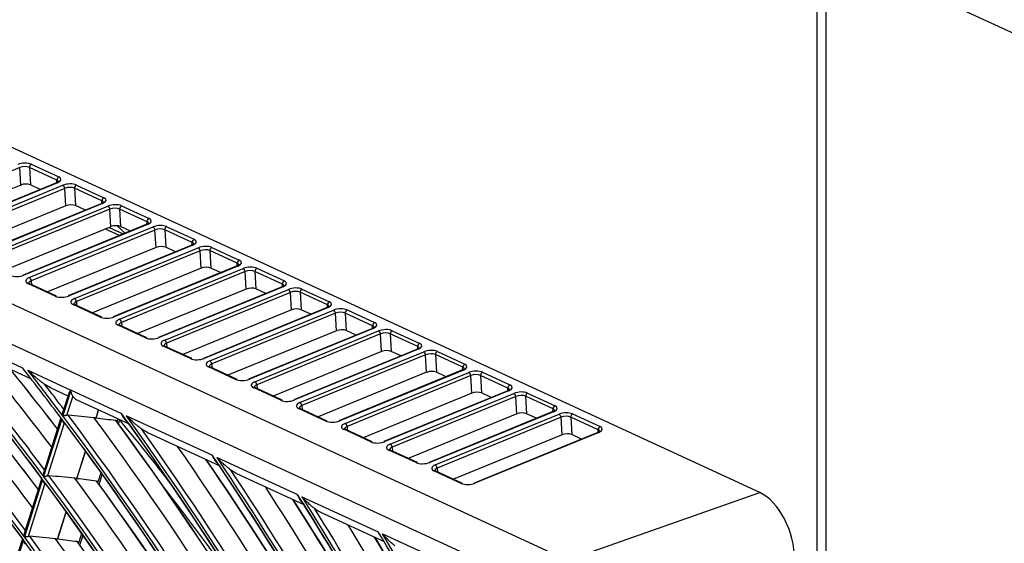
# Model space of a CAD drawing. Units: millimetres. Extents: x 0 to 8487, y 0 to 6053.
# Drawn here: x 3473 to 3601, y 4511 to 4579 of the extents above; entities that cross this region are included whole.
import ezdxf

# ---------------------------------------------------------------- set-up
doc = ezdxf.new("R2010")
doc.units = ezdxf.units.MM
doc.layers.add('LG-AIRCON', color=3, linetype='Continuous')

msp = doc.modelspace()

# ---------------------------------------------------------------- linework, layer by layer
at = {"layer": 'LG-AIRCON', "linetype": 'Continuous'}
for p, q in [((3569.03, 4517.54), (3245.47, 4666.79)), ((3223.85, 4656.48), (3544.09, 4508.76)), ((3541.54, 4504.66), (3221.3, 4652.38)), ((3576.46, 3936.32), (3576.46, 4588.31)), ((3577.66, 3935.64), (3577.66, 4588.29)), ((3749.8, 4508.89), (3577.66, 4588.29)), ((3474.29, 4559.72), (3474.42, 4557.45)), ((3477.85, 4558.08), (3474.29, 4559.72)), ((3474.54, 4560.13), (3478.11, 4558.49)), ((3473.03, 4559.7), (3456.98, 4553.11)), ((3473.16, 4557.43), (3473.03, 4559.7)), ((3473.16, 4557.43), (3459.08, 4551.66)), ((3477.82, 4557.73), (3461.76, 4551.15)), ((3477.93, 4557.73), (3461.87, 4551.14)), ((3462.58, 4550.82), (3478.63, 4557.4)), ((3475.7, 4556.87), (3474.42, 4557.45)), ((3477.93, 4557.73), (3477.82, 4557.73)), ((3477.83, 4557.74), (3477.85, 4558.08)), ((3480.4, 4557.43), (3483.96, 4555.79)), ((3478.88, 4557), (3462.83, 4550.42)), ((3479.01, 4554.73), (3478.88, 4557)), ((3480.14, 4557.02), (3480.27, 4554.76)), ((3483.7, 4555.38), (3480.14, 4557.02)), ((3479.01, 4554.73), (3464.93, 4548.96)), ((3483.67, 4555.03), (3467.61, 4548.45)), ((3483.78, 4555.03), (3467.72, 4548.44)), ((3468.43, 4548.12), (3484.48, 4554.7)), ((3481.55, 4554.17), (3480.27, 4554.76)), ((3483.78, 4555.03), (3483.67, 4555.03)), ((3483.68, 4555.04), (3483.7, 4555.38)), ((3486.25, 4554.73), (3489.81, 4553.09)), ((3484.73, 4554.3), (3468.68, 4547.72)), ((3484.86, 4552.03), (3484.73, 4554.3)), ((3485.99, 4554.32), (3486.12, 4552.06)), ((3489.55, 4552.68), (3485.99, 4554.32)), ((3489.52, 4552.34), (3473.46, 4545.75)), ((3489.63, 4552.33), (3473.58, 4545.74)), ((3487.4, 4551.47), (3486.12, 4552.06)), ((3489.63, 4552.33), (3489.52, 4552.34)), ((3489.53, 4552.34), (3489.55, 4552.68)), ((3484.86, 4552.03), (3470.78, 4546.26)), ((3474.28, 4545.42), (3490.34, 4552)), ((3490.58, 4551.6), (3474.53, 4545.02)), ((3485.98, 4550.88), (3484.14, 4551.73)), ((3484.63, 4551.94), (3486.47, 4551.09)), ((3490.72, 4549.33), (3490.58, 4551.6)), ((3491.84, 4551.62), (3491.97, 4549.36)), ((3495.41, 4549.98), (3491.84, 4551.62)), ((3492.1, 4552.03), (3495.66, 4550.39)), ((3495.37, 4549.64), (3479.32, 4543.05)), ((3495.48, 4549.63), (3479.43, 4543.04)), ((3495.48, 4549.63), (3495.37, 4549.64)), ((3495.38, 4549.64), (3495.41, 4549.98)), ((3490.72, 4549.33), (3476.63, 4543.56)), ((3480.13, 4542.72), (3496.19, 4549.3)), ((3496.44, 4548.9), (3480.38, 4542.32)), ((3493.25, 4548.77), (3491.97, 4549.36)), ((3496.57, 4546.63), (3496.44, 4548.9)), ((3497.69, 4548.92), (3497.83, 4546.66)), ((3501.26, 4547.28), (3497.69, 4548.92)), ((3497.95, 4549.34), (3501.51, 4547.69)), ((3501.22, 4546.94), (3485.17, 4540.35)), ((3501.33, 4546.93), (3501.22, 4546.94)), ((3501.24, 4546.94), (3501.26, 4547.28)), ((3473.58, 4545.74), (3473.46, 4545.75)), ((3496.57, 4546.63), (3482.48, 4540.86)), ((3501.33, 4546.93), (3485.28, 4540.34)), ((3485.98, 4540.02), (3502.04, 4546.6)), ((3502.29, 4546.2), (3486.23, 4539.62)), ((3499.1, 4546.07), (3497.83, 4546.66)), ((3502.42, 4543.94), (3502.29, 4546.2)), ((3503.55, 4546.23), (3503.68, 4543.96)), ((3507.11, 4544.58), (3503.55, 4546.23)), ((3503.8, 4546.64), (3507.36, 4544.99)), ((3474.28, 4544.65), (3474.1, 4544.64)), ((3477.64, 4543.01), (3474.1, 4544.64)), ((3474.28, 4544.65), (3474.18, 4544.7)), ((3477.81, 4543.01), (3474.28, 4544.65)), ((3474.53, 4545.02), (3474.56, 4544.51)), ((3507.09, 4544.24), (3507.11, 4544.58)), ((3502.42, 4543.94), (3488.33, 4538.16)), ((3507.07, 4544.24), (3491.02, 4537.65)), ((3507.19, 4544.23), (3491.13, 4537.65)), ((3491.84, 4537.32), (3507.89, 4543.9)), ((3508.14, 4543.5), (3492.08, 4536.92)), ((3504.96, 4543.37), (3503.68, 4543.96)), ((3507.19, 4544.23), (3507.07, 4544.24)), ((3508.27, 4541.24), (3508.14, 4543.5)), ((3512.96, 4541.88), (3509.4, 4543.53)), ((3509.4, 4543.53), (3509.53, 4541.26)), ((3509.65, 4543.94), (3513.21, 4542.29)), ((3477.81, 4543.01), (3477.64, 4543.01)), ((3479.43, 4543.04), (3479.32, 4543.05)), ((3480.13, 4541.95), (3479.95, 4541.94)), ((3483.49, 4540.31), (3479.95, 4541.94)), ((3480.13, 4541.95), (3480.04, 4542)), ((3483.67, 4540.31), (3480.13, 4541.95)), ((3480.38, 4542.32), (3480.41, 4541.82)), ((3512.94, 4541.54), (3512.96, 4541.88)), ((3508.27, 4541.24), (3494.19, 4535.46)), ((3512.92, 4541.54), (3496.87, 4534.95)), ((3513.04, 4541.53), (3496.98, 4534.95)), ((3497.69, 4534.62), (3513.74, 4541.21)), ((3513.99, 4540.8), (3497.94, 4534.22)), ((3510.81, 4540.67), (3509.53, 4541.26)), ((3513.04, 4541.53), (3512.92, 4541.54)), ((3514.12, 4538.54), (3513.99, 4540.8)), ((3515.25, 4540.83), (3515.38, 4538.56)), ((3518.81, 4539.18), (3515.25, 4540.83)), ((3515.5, 4541.24), (3519.07, 4539.59)), ((3459.8, 4540), (3473.38, 4533.73)), ((3483.67, 4540.31), (3483.49, 4540.31)), ((3485.28, 4540.34), (3485.17, 4540.35)), ((3485.98, 4539.25), (3485.89, 4539.3)), ((3486.23, 4539.62), (3486.26, 4539.12)), ((3485.98, 4539.25), (3485.8, 4539.24)), ((3489.34, 4537.61), (3485.8, 4539.24)), ((3489.52, 4537.61), (3485.98, 4539.25)), ((3514.12, 4538.54), (3500.04, 4532.76)), ((3518.78, 4538.84), (3502.72, 4532.26)), ((3518.89, 4538.83), (3502.83, 4532.25)), ((3503.54, 4531.92), (3519.59, 4538.51)), ((3519.84, 4538.11), (3503.79, 4531.52)), ((3516.66, 4537.97), (3515.38, 4538.56)), ((3518.89, 4538.83), (3518.78, 4538.84)), ((3518.79, 4538.85), (3518.81, 4539.18)), ((3519.97, 4535.84), (3519.84, 4538.11)), ((3524.66, 4536.48), (3521.1, 4538.13)), ((3521.1, 4538.13), (3521.23, 4535.86)), ((3521.36, 4538.54), (3524.92, 4536.89)), ((3463.14, 4537.55), (3474.5, 4532.31)), ((3489.52, 4537.61), (3489.34, 4537.61)), ((3491.13, 4537.65), (3491.02, 4537.65)), ((3492.08, 4536.92), (3492.11, 4536.42)), ((3495.19, 4534.91), (3491.65, 4536.55)), ((3491.83, 4536.55), (3491.65, 4536.55)), ((3491.83, 4536.55), (3491.74, 4536.61)), ((3495.37, 4534.92), (3491.83, 4536.55)), ((3519.97, 4535.84), (3505.89, 4530.06)), ((3524.63, 4536.14), (3508.57, 4529.56)), ((3524.74, 4536.13), (3508.68, 4529.55)), ((3509.39, 4529.22), (3525.44, 4535.81)), ((3522.51, 4535.27), (3521.23, 4535.86)), ((3524.74, 4536.13), (3524.63, 4536.14)), ((3524.64, 4536.15), (3524.66, 4536.48)), ((3527.21, 4535.84), (3530.77, 4534.2)), ((3495.37, 4534.92), (3495.19, 4534.91)), ((3496.98, 4534.95), (3496.87, 4534.95)), ((3497.94, 4534.22), (3497.96, 4533.72)), ((3525.69, 4535.41), (3509.64, 4528.82)), ((3525.82, 4533.14), (3525.69, 4535.41)), ((3526.95, 4535.43), (3527.08, 4533.16)), ((3530.51, 4533.79), (3526.95, 4535.43)), ((3474.1, 4533.4), (3479.68, 4530.83)), ((3501.04, 4532.21), (3497.51, 4533.85)), ((3497.68, 4533.85), (3497.51, 4533.85)), ((3497.68, 4533.85), (3497.59, 4533.91)), ((3501.22, 4532.22), (3497.68, 4533.85)), ((3525.82, 4533.14), (3511.74, 4527.36)), ((3530.48, 4533.44), (3514.42, 4526.86)), ((3530.59, 4533.43), (3514.54, 4526.85)), ((3515.24, 4526.52), (3531.3, 4533.11)), ((3528.36, 4532.57), (3527.08, 4533.16)), ((3530.59, 4533.43), (3530.48, 4533.44)), ((3530.49, 4533.45), (3530.51, 4533.79)), ((3533.06, 4533.14), (3536.62, 4531.5)), ((3501.22, 4532.22), (3501.04, 4532.21)), ((3502.83, 4532.25), (3502.72, 4532.26)), ((3531.54, 4532.71), (3515.49, 4526.12)), ((3531.68, 4530.44), (3531.54, 4532.71)), ((3536.37, 4531.09), (3532.8, 4532.73)), ((3532.8, 4532.73), (3532.93, 4530.46)), ((3477.06, 4531.13), (3479.29, 4530.1)), ((3479.68, 4530.83), (3478.62, 4527.5)), ((3478.63, 4527.49), (3479.69, 4530.82)), ((3479.39, 4530.39), (3478.64, 4528.03)), ((3479.69, 4530.82), (3486.23, 4527.81)), ((3506.9, 4529.52), (3503.36, 4531.15)), ((3503.53, 4531.15), (3503.36, 4531.15)), ((3503.53, 4531.15), (3503.44, 4531.21)), ((3507.07, 4529.52), (3503.53, 4531.15)), ((3503.79, 4531.52), (3503.82, 4531.02)), ((3531.68, 4530.44), (3517.59, 4524.66)), ((3536.33, 4530.74), (3520.28, 4524.16)), ((3536.44, 4530.73), (3520.39, 4524.15)), ((3521.09, 4523.82), (3537.15, 4530.41)), ((3534.21, 4529.87), (3532.93, 4530.46)), ((3536.44, 4530.73), (3536.33, 4530.74)), ((3536.34, 4530.75), (3536.37, 4531.09)), ((3538.91, 4530.44), (3542.47, 4528.8)), ((3479.91, 4530.06), (3479.11, 4527.55)), ((3480.45, 4529.56), (3487.21, 4526.45)), ((3507.07, 4529.52), (3506.9, 4529.52)), ((3508.68, 4529.55), (3508.57, 4529.56)), ((3537.4, 4530.01), (3521.34, 4523.42)), ((3537.53, 4527.74), (3537.4, 4530.01)), ((3538.65, 4530.03), (3538.79, 4527.76)), ((3542.22, 4528.39), (3538.65, 4530.03)), ((3483.25, 4528.27), (3482.91, 4527.19)), ((3482.93, 4527.19), (3483.27, 4528.26)), ((3512.75, 4526.82), (3509.21, 4528.45)), ((3509.38, 4528.45), (3509.21, 4528.45)), ((3509.38, 4528.45), (3509.29, 4528.51)), ((3512.92, 4526.82), (3509.38, 4528.45)), ((3509.64, 4528.82), (3509.67, 4528.32)), ((3542.18, 4528.04), (3526.13, 4521.46)), ((3542.29, 4528.03), (3526.24, 4521.45)), ((3542.29, 4528.03), (3542.18, 4528.04)), ((3542.2, 4528.05), (3542.22, 4528.39)), ((3478.49, 4527.08), (3476.13, 4519.66)), ((3476.14, 4519.65), (3478.5, 4527.07)), ((3478.34, 4527.11), (3476.15, 4520.19)), ((3478.79, 4526.54), (3476.62, 4519.71)), ((3485.7, 4526.8), (3485.8, 4527.1)), ((3485.83, 4526.44), (3486.01, 4526.99)), ((3486.88, 4527.51), (3498.03, 4522.37)), ((3512.92, 4526.82), (3512.75, 4526.82)), ((3514.54, 4526.85), (3514.42, 4526.86)), ((3537.53, 4527.74), (3523.44, 4521.96)), ((3526.94, 4521.13), (3543, 4527.71)), ((3543.25, 4527.31), (3527.19, 4520.72)), ((3540.06, 4527.17), (3538.79, 4527.76)), ((3543.38, 4525.04), (3543.25, 4527.31)), ((3544.51, 4527.33), (3544.64, 4525.06)), ((3548.07, 4525.69), (3544.51, 4527.33)), ((3544.76, 4527.74), (3548.32, 4526.1)), ((3489.59, 4525.35), (3498.91, 4521.05)), ((3518.6, 4524.12), (3515.06, 4525.75)), ((3515.24, 4525.75), (3515.06, 4525.75)), ((3515.24, 4525.75), (3515.14, 4525.81)), ((3518.77, 4524.12), (3515.24, 4525.75)), ((3515.49, 4526.12), (3515.52, 4525.62)), ((3548.03, 4525.34), (3531.98, 4518.76)), ((3548.15, 4525.33), (3532.09, 4518.75)), ((3548.15, 4525.33), (3548.03, 4525.34)), ((3548.05, 4525.35), (3548.07, 4525.69)), ((3518.77, 4524.12), (3518.6, 4524.12)), ((3520.39, 4524.15), (3520.28, 4524.16)), ((3543.38, 4525.04), (3529.29, 4519.27)), ((3545.92, 4524.47), (3544.64, 4525.06)), ((3481.56, 4522.93), (3480.42, 4519.34)), ((3480.44, 4519.34), (3481.57, 4522.91)), ((3524.45, 4521.42), (3520.91, 4523.05)), ((3521.09, 4523.05), (3520.91, 4523.05)), ((3521.09, 4523.05), (3521, 4523.11)), ((3524.62, 4521.42), (3521.09, 4523.05)), ((3521.34, 4523.42), (3521.37, 4522.92)), ((3498.64, 4522.08), (3509.07, 4517.27)), ((3524.62, 4521.42), (3524.45, 4521.42)), ((3526.24, 4521.45), (3526.13, 4521.46)), ((3483.21, 4518.94), (3483.58, 4520.13)), ((3530.3, 4518.72), (3526.76, 4520.35)), ((3526.94, 4520.35), (3526.76, 4520.35)), ((3526.94, 4520.35), (3526.85, 4520.41)), ((3530.48, 4518.72), (3526.94, 4520.35)), ((3527.19, 4520.72), (3527.22, 4520.22)), ((3476, 4519.24), (3473.64, 4511.81)), ((3475.85, 4519.27), (3473.65, 4512.35)), ((3473.65, 4511.8), (3476.01, 4519.23)), ((3483.34, 4518.59), (3483.75, 4519.89)), ((3501.16, 4520.01), (3509.88, 4515.99)), ((3476.3, 4518.7), (3474.12, 4511.86)), ((3530.48, 4518.72), (3530.3, 4518.72)), ((3532.09, 4518.75), (3531.98, 4518.76)), ((3509.65, 4517), (3519.55, 4512.44)), ((3544.09, 4508.76), (3569.03, 4517.54)), ((3479.06, 4515.07), (3477.92, 4511.49)), ((3477.94, 4511.48), (3479.08, 4515.05)), ((3512.03, 4514.99), (3520.29, 4511.18)), ((3473.51, 4511.39), (3471.14, 4503.96)), ((3471.15, 4503.95), (3473.51, 4511.38)), ((3473.36, 4511.42), (3471.16, 4504.5)), ((3480.71, 4511.08), (3481.08, 4512.25)), ((3480.84, 4510.73), (3481.25, 4512.01)), ((3520.09, 4512.19), (3527.99, 4508.54))]:
    msp.add_line(p, q, dxfattribs=at)
for centre, major_axis, ratio, start_param, end_param in [((3473.57, 4559.73), (1.26, 0.1), 0.428123, 0.655562, 2.218733), ((3473.6, 4559.4), (0.897, 0.076), 0.474738, 0.650694, 2.213865), ((3474.57, 4559.81), (-0.151, -0.327), 0.718873, 3.79937, 5.282899), ((3478.13, 4558.16), (-0.151, -0.327), 0.718873, 3.79937, 5.282899), ((3477.12, 4558.09), (1.27, 0.09), 0.421867, 5.370823, 6.933994), ((3473.73, 4557.17), (0.898, 0.068), 0.428123, 0.655562, 2.218733), ((3477.15, 4557.77), (0.906, 0.114), 0.412737, 5.916118, 6.913424), ((3479.42, 4557.03), (1.26, 0.1), 0.428123, 0.655562, 2.218733), ((3478.66, 4557.08), (0.137, -0.333), 0.550102, 1.124491, 2.607686), ((3479.45, 4556.7), (0.897, 0.076), 0.474738, 0.650694, 2.213865), ((3480.42, 4557.11), (-0.151, -0.327), 0.718873, 3.79937, 5.282899), ((3479.58, 4554.47), (0.898, 0.068), 0.428123, 0.655562, 2.218733), ((3483.98, 4555.46), (-0.151, -0.327), 0.718873, 3.79937, 5.282899), ((3483, 4555.07), (0.906, 0.114), 0.412737, 5.916118, 6.913424), ((3482.97, 4555.39), (1.27, 0.09), 0.421867, 5.370823, 6.933994), ((3485.28, 4554.33), (1.26, 0.1), 0.428123, 0.655562, 2.218733), ((3484.51, 4554.38), (0.137, -0.333), 0.550102, 1.124491, 2.607686), ((3486.27, 4554.41), (-0.151, -0.327), 0.718873, 3.79937, 5.282899), ((3485.3, 4554), (0.897, 0.076), 0.474738, 0.650694, 2.213865), ((3485.43, 4551.77), (0.898, 0.068), 0.428123, 0.655562, 2.218733), ((3489.83, 4552.77), (-0.151, -0.327), 0.718873, 3.79937, 5.282899), ((3488.85, 4552.37), (0.906, 0.114), 0.412737, 5.916118, 6.913424), ((3488.83, 4552.69), (1.27, 0.09), 0.421867, 5.370823, 6.933994), ((3491.13, 4551.63), (1.26, 0.1), 0.428123, 0.655562, 2.218733), ((3490.36, 4551.68), (0.137, -0.333), 0.550102, 1.124491, 2.607686), ((3491.15, 4551.31), (0.897, 0.076), 0.474738, 0.650694, 2.213865), ((3492.12, 4551.71), (-0.151, -0.327), 0.718873, 3.79937, 5.282899), ((3491.28, 4549.07), (0.898, 0.068), 0.428123, 0.655562, 2.218733), ((3495.68, 4550.07), (-0.151, -0.327), 0.718873, 3.79937, 5.282899), ((3494.7, 4549.67), (0.906, 0.114), 0.412737, 5.916118, 6.913424), ((3494.68, 4549.99), (1.27, 0.09), 0.421867, 5.370823, 6.933994), ((3496.98, 4548.93), (1.26, 0.1), 0.428123, 0.655562, 2.218733), ((3381.42, 4331.74), (-81.98, 268.32), 0.585049, 5.255105, 5.453397), ((3496.21, 4548.98), (0.137, -0.333), 0.550102, 1.124491, 2.607686), ((3497, 4548.61), (0.897, 0.076), 0.474738, 0.650694, 2.213865), ((3497.97, 4549.01), (-0.151, -0.327), 0.718873, 3.79937, 5.282899), ((3381.42, 4331.74), (82.14, -268.85), 0.585049, 2.113832, 2.306406), ((3501.54, 4547.37), (-0.151, -0.327), 0.718873, 3.79937, 5.282899), ((3500.55, 4546.97), (0.906, 0.114), 0.412737, 5.916118, 6.913424), ((3500.53, 4547.29), (1.27, 0.09), 0.421867, 5.370823, 6.933994), ((3381.73, 4331.84), (81.85, -267.9), 0.585049, 2.114869, 2.304513), ((3472.77, 4546.11), (1.27, 0.09), 0.421867, 3.792401, 5.370823), ((3497.13, 4546.37), (0.898, 0.068), 0.428123, 0.655562, 2.218733), ((3502.83, 4546.23), (1.26, 0.1), 0.428123, 0.655562, 2.218733), ((3502.06, 4546.28), (0.137, -0.333), 0.550102, 1.124491, 2.607686), ((3502.85, 4545.91), (0.897, 0.076), 0.474738, 0.650694, 2.213865), ((3503.83, 4546.31), (-0.151, -0.327), 0.718873, 3.79937, 5.282899), ((3381.73, 4331.84), (-82.27, 269.28), 0.585049, 5.257287, 5.432511), ((3475.07, 4545.05), (1.26, 0.1), 0.428123, 2.218733, 3.797155), ((3475.1, 4544.72), (0.897, 0.076), 0.474738, 2.213865, 3.202646), ((3474.31, 4545.09), (0.137, -0.333), 0.550102, 1.124491, 2.607686), ((3507.39, 4544.67), (-0.151, -0.327), 0.718873, 3.79937, 5.282899), ((3506.4, 4544.27), (0.906, 0.114), 0.412737, 5.916118, 6.913424), ((3506.38, 4544.59), (1.27, 0.09), 0.421867, 5.370823, 6.933994), ((3502.98, 4543.67), (0.898, 0.068), 0.428123, 0.655562, 2.218733), ((3508.68, 4543.53), (1.26, 0.1), 0.428123, 0.655562, 2.218733), ((3507.91, 4543.58), (0.137, -0.333), 0.550102, 1.124491, 2.607686), ((3508.71, 4543.21), (0.897, 0.076), 0.474738, 0.650694, 2.213865), ((3509.68, 4543.61), (-0.151, -0.327), 0.718873, 3.79937, 5.282899), ((3384.04, 4332.54), (82.38, -269.64), 0.585049, 2.12588, 2.268268), ((3478.62, 4543.41), (1.27, 0.09), 0.421867, 3.792401, 5.370823), ((3480.92, 4542.35), (1.26, 0.1), 0.428123, 2.218733, 3.797155), ((3480.95, 4542.02), (0.897, 0.076), 0.474738, 2.213865, 3.202646), ((3480.16, 4542.39), (0.137, -0.333), 0.550102, 1.124491, 2.607686), ((3513.24, 4541.97), (-0.151, -0.327), 0.718873, 3.79937, 5.282899), ((3512.26, 4541.57), (0.906, 0.114), 0.412737, 5.916118, 6.913424), ((3512.23, 4541.9), (1.27, 0.09), 0.421867, 5.370823, 6.933994), ((3386.66, 4333.34), (-82.14, 268.85), 0.585049, 5.27791, 5.396948), ((3386.35, 4333.25), (82.27, -269.28), 0.585049, 2.135268, 2.253938), ((3508.84, 4540.97), (0.898, 0.068), 0.428123, 0.655562, 2.218733), ((3514.53, 4540.83), (1.26, 0.1), 0.428123, 0.655562, 2.218733), ((3513.77, 4540.88), (0.137, -0.333), 0.550102, 1.124491, 2.607686), ((3514.56, 4540.51), (0.897, 0.076), 0.474738, 0.650694, 2.213865), ((3515.53, 4540.91), (-0.151, -0.327), 0.718873, 3.79937, 5.282899), ((3381.42, 4331.74), (-85.01, 278.22), 0.585049, 5.260856, 5.365898), ((3381.42, 4331.74), (85.17, -278.75), 0.585049, 2.11956, 2.220233), ((3484.47, 4540.71), (1.27, 0.09), 0.421867, 3.792401, 5.370823), ((3486.77, 4539.65), (1.26, 0.1), 0.428123, 2.218733, 3.797155), ((3486.8, 4539.32), (0.897, 0.076), 0.474738, 2.213865, 3.202646), ((3486.01, 4539.69), (0.137, -0.333), 0.550102, 1.124491, 2.607686), ((3519.09, 4539.27), (-0.151, -0.327), 0.718873, 3.79937, 5.282899), ((3518.08, 4539.2), (1.27, 0.09), 0.421867, 5.370823, 6.933994), ((3381.73, 4331.84), (84.87, -277.79), 0.585049, 2.120579, 2.218478), ((3381.73, 4331.84), (-85.3, 279.18), 0.585049, 5.262939, 5.349694), ((3514.69, 4538.27), (0.898, 0.068), 0.428123, 0.655562, 2.218733), ((3518.11, 4538.87), (0.906, 0.114), 0.412737, 5.916118, 6.913424), ((3520.38, 4538.13), (1.26, 0.1), 0.428123, 0.655562, 2.218733), ((3519.62, 4538.18), (0.137, -0.333), 0.550102, 1.124491, 2.607686), ((3520.41, 4537.81), (0.897, 0.076), 0.474738, 0.650694, 2.213865), ((3521.38, 4538.21), (-0.151, -0.327), 0.718873, 3.79937, 5.282899), ((3490.32, 4538.01), (1.27, 0.09), 0.421867, 3.792401, 5.370823), ((3492.63, 4536.95), (1.26, 0.1), 0.428123, 2.218733, 3.797155), ((3492.65, 4536.62), (0.897, 0.076), 0.474738, 2.213865, 3.202646), ((3491.86, 4537), (0.137, -0.333), 0.550102, 1.124491, 2.607686), ((3524.94, 4536.57), (-0.151, -0.327), 0.718873, 3.79937, 5.282899), ((3523.93, 4536.5), (1.27, 0.09), 0.421867, 5.370823, 6.933994), ((3384.04, 4332.54), (85.41, -279.54), 0.585049, 2.131156, 2.189958), ((3520.54, 4535.57), (0.898, 0.068), 0.428123, 0.655562, 2.218733), ((3523.96, 4536.17), (0.906, 0.114), 0.412737, 5.916118, 6.913424), ((3526.24, 4535.44), (1.26, 0.1), 0.428123, 0.655562, 2.218733), ((3525.47, 4535.48), (0.137, -0.333), 0.550102, 1.124491, 2.607686), ((3526.26, 4535.11), (0.897, 0.076), 0.474738, 0.650694, 2.213865), ((3527.23, 4535.51), (-0.151, -0.327), 0.718873, 3.79937, 5.282899), ((3496.18, 4535.31), (1.27, 0.09), 0.421867, 3.792401, 5.370823), ((3498.48, 4534.25), (1.26, 0.1), 0.428123, 2.218733, 3.797155), ((3498.5, 4533.93), (0.897, 0.076), 0.474738, 2.213865, 3.202646), ((3497.71, 4534.3), (0.137, -0.333), 0.550102, 1.124491, 2.607686), ((3530.79, 4533.87), (-0.151, -0.327), 0.718873, 3.79937, 5.282899), ((3529.79, 4533.8), (1.27, 0.09), 0.421867, 5.370823, 6.933994), ((3386.35, 4333.25), (85.3, -279.18), 0.585049, 2.140212, 2.178148), ((3386.66, 4333.34), (-85.17, 278.75), 0.585049, 5.282822, 5.320797), ((3381.42, 4331.74), (-88.03, 288.12), 0.585049, 5.266207, 5.297175), ((3381.42, 4331.74), (88.19, -288.65), 0.585049, 2.124891, 2.152261), ((3526.39, 4532.87), (0.898, 0.068), 0.428123, 0.655562, 2.218733), ((3529.81, 4533.47), (0.906, 0.114), 0.412737, 5.916118, 6.913424), ((3532.09, 4532.74), (1.26, 0.1), 0.428123, 0.655562, 2.218733), ((3531.32, 4532.78), (0.137, -0.333), 0.550102, 1.124491, 2.607686), ((3532.11, 4532.41), (0.897, 0.076), 0.474738, 0.650694, 2.213865), ((3533.08, 4532.81), (-0.151, -0.327), 0.718873, 3.79937, 5.282899), ((3502.03, 4532.61), (1.27, 0.09), 0.421867, 3.792401, 5.370823), ((3504.33, 4531.55), (1.26, 0.1), 0.428123, 2.218733, 3.797155), ((3503.56, 4531.6), (0.137, -0.333), 0.550102, 1.124491, 2.607686), ((3381.73, 4331.84), (-88.32, 289.08), 0.585049, 5.268199, 5.283649), ((3504.35, 4531.23), (0.897, 0.076), 0.474738, 2.213865, 3.202646), ((3532.24, 4530.17), (0.898, 0.068), 0.428123, 0.655562, 2.218733), ((3536.64, 4531.17), (-0.151, -0.327), 0.718873, 3.79937, 5.282899), ((3535.66, 4530.77), (0.906, 0.114), 0.412737, 5.916118, 6.913424), ((3535.64, 4531.1), (1.27, 0.09), 0.421867, 5.370823, 6.933994), ((3537.94, 4530.04), (1.26, 0.1), 0.428123, 0.655562, 2.218733), ((3537.17, 4530.08), (0.137, -0.333), 0.550102, 1.124491, 2.607686), ((3538.93, 4530.12), (-0.151, -0.327), 0.718873, 3.79937, 5.282899), ((3481.99, 4530.83), (2.14, 0.65), 0.611478, 3.243885, 3.743607), ((3507.88, 4529.91), (1.27, 0.09), 0.421867, 3.792401, 5.370823), ((3510.18, 4528.85), (1.26, 0.1), 0.428123, 2.218733, 3.797155), ((3509.41, 4528.9), (0.137, -0.333), 0.550102, 1.124491, 2.607686), ((3537.96, 4529.71), (0.897, 0.076), 0.474738, 0.650694, 2.213865), ((3381.42, 4331.74), (-91.05, 298.02), 0.585049, 5.009399, 5.239984), ((3510.2, 4528.53), (0.897, 0.076), 0.474738, 2.213865, 3.202646), ((3538.09, 4527.48), (0.898, 0.068), 0.428123, 0.655562, 2.218733), ((3542.5, 4528.47), (-0.151, -0.327), 0.718873, 3.79937, 5.282899), ((3541.51, 4528.07), (0.906, 0.114), 0.412737, 5.916118, 6.913424), ((3541.49, 4528.4), (1.27, 0.09), 0.421867, 5.370823, 6.933994), ((3543.79, 4527.34), (1.26, 0.1), 0.428123, 0.655562, 2.218733), ((3381.42, 4331.74), (-88.03, 288.12), 0.585049, 5.004408, 5.266158), ((3381.42, 4331.74), (88.19, -288.65), 0.585049, 1.863092, 2.124842), ((3445.04, 4299.54), (-584.81, 46.3), 0.392235, 4.679044, 4.684811), ((3381.73, 4331.84), (-88.32, 289.08), 0.585049, 5.0064, 5.265018), ((3453.2, 4507.07), (-178.47, 45.41), 0.146897, 4.582638, 4.583937), ((3384.04, 4332.54), (88.43, -289.43), 0.585049, 1.871029, 2.117715), ((3482.92, 4527.19), (-1.74, 0.35), 0.001078, 4.704756, 4.717415), ((2890.84, 4290.09), (1058.26, 50.4), 0.239472, 0.962735, 0.965654), ((3386.35, 4333.25), (88.32, -289.08), 0.585049, 1.876748, 2.113928), ((3386.66, 4333.34), (-88.19, 288.65), 0.585049, 5.018918, 5.254916), ((3408.65, 4340.06), (-78.79, 257.87), 0.585049, 5.284972, 5.330117), ((3381.42, 4331.74), (91.22, -298.55), 0.585049, 1.868065, 2.095571), ((3381.73, 4331.84), (90.92, -297.59), 0.585049, 1.869048, 2.093906), ((3513.73, 4527.21), (1.27, 0.09), 0.421867, 3.792401, 5.370823), ((3516.03, 4526.15), (1.26, 0.1), 0.428123, 2.218733, 3.797155), ((3515.27, 4526.2), (0.137, -0.333), 0.550102, 1.124491, 2.607686), ((3543.02, 4527.38), (0.137, -0.333), 0.550102, 1.124491, 2.607686), ((3543.81, 4527.01), (0.897, 0.076), 0.474738, 0.650694, 2.213865), ((3544.78, 4527.42), (-0.151, -0.327), 0.718873, 3.79937, 5.282899), ((3381.73, 4331.84), (87.9, -287.69), 0.585049, 1.864093, 2.122695), ((3381.73, 4331.84), (-91.35, 298.98), 0.585049, 5.011308, 5.228253), ((3516.06, 4525.83), (0.897, 0.076), 0.474738, 2.213865, 3.202646), ((3548.35, 4525.77), (-0.151, -0.327), 0.718873, 3.79937, 5.282899), ((3547.36, 4525.38), (0.906, 0.114), 0.412737, 5.916118, 6.913424), ((3547.34, 4525.7), (1.27, 0.09), 0.421867, 5.370823, 6.933994), ((3519.58, 4524.51), (1.27, 0.09), 0.421867, 3.792401, 5.370823), ((3543.94, 4524.78), (0.898, 0.068), 0.428123, 0.655562, 2.218733), ((3384.04, 4332.54), (91.46, -299.33), 0.585049, 1.875722, 2.073037), ((3521.88, 4523.45), (1.26, 0.1), 0.428123, 2.218733, 3.797155), ((3521.91, 4523.13), (0.897, 0.076), 0.474738, 2.213865, 3.202646), ((3521.12, 4523.5), (0.137, -0.333), 0.550102, 1.124491, 2.607686), ((3386.35, 4333.25), (91.35, -298.98), 0.585049, 1.881253, 2.063848), ((3386.66, 4333.34), (-91.22, 298.55), 0.585049, 5.023411, 5.206105), ((3381.42, 4331.74), (-94.08, 307.92), 0.585049, 5.014067, 5.190827), ((3381.42, 4331.74), (94.24, -308.45), 0.585049, 1.872716, 2.04678), ((3525.43, 4521.82), (1.27, 0.09), 0.421867, 3.792401, 5.370823), ((3381.73, 4331.84), (93.95, -307.49), 0.585049, 1.873682, 2.045135), ((3381.73, 4331.84), (-94.37, 308.87), 0.585049, 5.015899, 5.180409), ((3527.73, 4520.75), (1.26, 0.1), 0.428123, 2.218733, 3.797155), ((3527.76, 4520.43), (0.897, 0.076), 0.474738, 2.213865, 3.202646), ((3526.97, 4520.8), (0.137, -0.333), 0.550102, 1.124491, 2.607686), ((3381.42, 4331.74), (-85.01, 278.22), 0.585049, 4.999057, 5.260805), ((3381.42, 4331.74), (85.17, -278.75), 0.585049, 1.857761, 2.11951), ((3440.69, 4300.02), (-564.16, 44.66), 0.392259, 4.673402, 4.679379), ((3381.73, 4331.84), (-85.3, 279.18), 0.585049, 5.001139, 5.259642), ((3409.53, 4471.85), (-274.66, 62.27), 0.225049, 4.502661, 4.503522), ((3384.04, 4332.54), (85.41, -279.54), 0.585049, 1.866001, 2.112139), ((2902.33, 4290.01), (1025.19, 49.04), 0.239546, 0.957257, 0.96028), ((3386.35, 4333.25), (85.3, -279.18), 0.585049, 1.871917, 2.108206), ((3381.73, 4331.84), (84.87, -277.79), 0.585049, 1.85878, 2.117266), ((3386.66, 4333.34), (-85.17, 278.75), 0.585049, 5.014104, 5.249164), ((3409.2, 4340.23), (-78.1, 255.63), 0.585049, 5.220576, 5.292038), ((3384.04, 4332.54), (94.48, -309.23), 0.585049, 1.880109, 2.026553), ((3531.28, 4519.12), (1.27, 0.09), 0.421867, 3.792401, 5.370823), ((3386.35, 4333.25), (94.37, -308.87), 0.585049, 1.885467, 2.01817), ((3386.66, 4333.34), (-94.24, 308.45), 0.585049, 5.027614, 5.160304), ((3381.42, 4331.74), (-97.1, 317.81), 0.585049, 5.018441, 5.147683), ((3381.42, 4331.74), (97.26, -318.35), 0.585049, 1.877075, 2.003918), ((3568.99, 4510.86), (-2.08, 6.9), 0.588696, 4.239391, 5.802591), ((3381.73, 4331.84), (96.97, -317.39), 0.585049, 1.878023, 2.002288), ((3381.73, 4331.84), (-97.4, 318.77), 0.585049, 5.020202, 5.138279), ((3384.04, 4332.54), (97.5, -319.13), 0.585049, 1.909189, 1.985485), ((3381.42, 4331.74), (-81.98, 268.32), 0.585049, 4.993306, 5.255053), ((3381.42, 4331.74), (82.14, -268.85), 0.585049, 1.852033, 2.11378), ((3381.73, 4331.84), (-82.27, 269.28), 0.585049, 4.995487, 5.253866), ((3436.35, 4300.52), (-543.48, 43.03), 0.392258, 4.667335, 4.673537), ((3441.18, 4487.3), (-189.68, 47.98), 0.167823, 4.560035, 4.561261), ((3384.04, 4332.54), (82.38, -269.64), 0.585049, 1.860596, 2.106147), ((2914.58, 4290.23), (991.23, 47.47), 0.239566, 0.951741, 0.954876), ((3386.35, 4333.25), (82.27, -269.28), 0.585049, 1.866733, 2.102058), ((3386.35, 4333.25), (97.4, -318.77), 0.585049, 1.923088, 1.977734), ((3386.66, 4333.34), (-97.26, 318.35), 0.585049, 5.065429, 5.119773), ((3381.42, 4331.74), (-100.13, 327.71), 0.585049, 5.057381, 5.109252), ((3381.42, 4331.74), (100.29, -328.24), 0.585049, 1.917279, 1.965711)]:
    msp.add_ellipse(centre, major_axis=major_axis, ratio=ratio, start_param=start_param, end_param=end_param, dxfattribs=at)
for points, knots in [([(3478.04, 4557.87), (3478.04, 4557.86), (3478.01, 4557.83), (3477.91, 4557.77), (3477.83, 4557.74), (3477.82, 4557.73)], [0, 0, 0, 0, 0.346554, 0.854858, 1, 1, 1, 1]), ([(3483.89, 4555.17), (3483.89, 4555.16), (3483.86, 4555.13), (3483.76, 4555.07), (3483.69, 4555.04), (3483.67, 4555.03)], [0, 0, 0, 0, 0.346554, 0.854858, 1, 1, 1, 1]), ([(3486.67, 4551.2), (3486.6, 4551.26), (3486.54, 4551.33), (3486.22, 4551.62), (3485.97, 4551.85), (3485.72, 4552.08)], [0, 0, 0, 0, 0.21754, 0.21754, 1, 1, 1, 1]), ([(3489.75, 4552.47), (3489.74, 4552.46), (3489.71, 4552.43), (3489.61, 4552.37), (3489.54, 4552.34), (3489.52, 4552.34)], [0, 0, 0, 0, 0.346554, 0.854858, 1, 1, 1, 1]), ([(3495.6, 4549.77), (3495.59, 4549.76), (3495.56, 4549.73), (3495.46, 4549.68), (3495.39, 4549.64), (3495.37, 4549.64)], [0, 0, 0, 0, 0.346554, 0.854858, 1, 1, 1, 1]), ([(3501.45, 4547.07), (3501.44, 4547.06), (3501.41, 4547.03), (3501.31, 4546.98), (3501.24, 4546.94), (3501.22, 4546.94)], [0, 0, 0, 0, 0.346554, 0.854858, 1, 1, 1, 1]), ([(3507.3, 4544.37), (3507.29, 4544.36), (3507.26, 4544.33), (3507.17, 4544.28), (3507.09, 4544.24), (3507.07, 4544.24)], [0, 0, 0, 0, 0.346554, 0.854858, 1, 1, 1, 1]), ([(3513.15, 4541.67), (3513.15, 4541.66), (3513.11, 4541.64), (3513.02, 4541.58), (3512.94, 4541.55), (3512.92, 4541.54)], [0, 0, 0, 0, 0.346554, 0.854858, 1, 1, 1, 1]), ([(3519, 4538.97), (3519, 4538.96), (3518.96, 4538.94), (3518.87, 4538.88), (3518.79, 4538.85), (3518.78, 4538.84)], [0, 0, 0, 0, 0.346554, 0.854858, 1, 1, 1, 1]), ([(3524.85, 4536.28), (3524.85, 4536.27), (3524.82, 4536.24), (3524.72, 4536.18), (3524.65, 4536.15), (3524.63, 4536.14)], [0, 0, 0, 0, 0.346554, 0.854858, 1, 1, 1, 1]), ([(3476.24, 4531.61), (3476.19, 4531.64), (3476.14, 4531.68), (3476.04, 4531.75), (3475.99, 4531.79), (3475.89, 4531.86), (3475.84, 4531.9), (3475.74, 4531.98), (3475.7, 4532.01), (3475.6, 4532.09), (3475.55, 4532.12), (3475.46, 4532.2), (3475.42, 4532.23), (3475.28, 4532.35), (3475.19, 4532.42), (3475.01, 4532.57), (3474.93, 4532.64), (3474.75, 4532.79), (3474.67, 4532.87), (3474.5, 4533.02), (3474.42, 4533.1), (3474.3, 4533.21), (3474.24, 4533.27), (3474.18, 4533.32), (3474.14, 4533.36), (3474.12, 4533.38), (3474.1, 4533.4)], [0, 0, 0, 0, 0.0625, 0.0625, 0.125, 0.125, 0.1875, 0.1875, 0.25, 0.25, 0.3125, 0.3125, 0.375, 0.375, 0.5, 0.5, 0.625, 0.625, 0.75, 0.75, 0.875, 0.875, 0.9375, 0.96875, 0.96875, 1, 1, 1, 1]), ([(3530.71, 4533.58), (3530.7, 4533.57), (3530.67, 4533.54), (3530.57, 4533.48), (3530.5, 4533.45), (3530.48, 4533.44)], [0, 0, 0, 0, 0.346554, 0.854858, 1, 1, 1, 1]), ([(3477.06, 4531.13), (3477.02, 4531.14), (3476.99, 4531.16), (3476.87, 4531.22), (3476.79, 4531.26), (3476.63, 4531.35), (3476.55, 4531.4), (3476.43, 4531.48), (3476.4, 4531.5), (3476.32, 4531.55), (3476.28, 4531.58), (3476.24, 4531.61)], [0, 0, 0, 0, 0.117648, 0.117648, 0.411766, 0.411766, 0.705883, 0.705883, 0.852941, 0.852941, 1, 1, 1, 1]), ([(3479.68, 4530.83), (3479.68, 4530.82), (3479.67, 4530.82), (3479.67, 4530.81), (3479.65, 4530.8), (3479.63, 4530.76), (3479.6, 4530.74), (3479.56, 4530.69), (3479.53, 4530.65), (3479.48, 4530.58), (3479.46, 4530.55), (3479.42, 4530.48), (3479.41, 4530.45), (3479.39, 4530.41), (3479.39, 4530.4), (3479.39, 4530.39)], [0, 0, 0, 0, 0.029265, 0.029265, 0.05853, 0.117059, 0.234118, 0.234118, 0.468237, 0.468237, 0.702355, 0.702355, 0.936474, 0.936474, 1, 1, 1, 1]), ([(3479.91, 4530.06), (3479.88, 4530.11), (3479.86, 4530.16), (3479.83, 4530.24), (3479.82, 4530.25), (3479.81, 4530.28), (3479.8, 4530.3), (3479.79, 4530.34), (3479.78, 4530.38), (3479.75, 4530.47), (3479.73, 4530.54), (3479.71, 4530.64), (3479.71, 4530.68), (3479.7, 4530.73), (3479.7, 4530.76), (3479.69, 4530.79), (3479.69, 4530.81), (3479.69, 4530.81), (3479.69, 4530.82), (3479.69, 4530.82)], [0, 0, 0, 0, 0.25, 0.25, 0.3125, 0.3125, 0.375, 0.375, 0.5, 0.5, 0.75, 0.75, 0.875, 0.875, 0.9375, 0.96875, 0.984375, 0.984375, 1, 1, 1, 1]), ([(3536.56, 4530.88), (3536.55, 4530.87), (3536.52, 4530.84), (3536.42, 4530.78), (3536.35, 4530.75), (3536.33, 4530.74)], [0, 0, 0, 0, 0.346554, 0.854858, 1, 1, 1, 1]), ([(3478.62, 4527.5), (3478.62, 4527.51), (3478.62, 4527.52), (3478.62, 4527.53), (3478.61, 4527.56), (3478.61, 4527.59), (3478.6, 4527.64), (3478.6, 4527.67), (3478.6, 4527.74), (3478.6, 4527.78), (3478.6, 4527.83), (3478.6, 4527.85), (3478.61, 4527.88), (3478.61, 4527.9), (3478.62, 4527.95), (3478.62, 4527.99), (3478.63, 4528.03), (3478.64, 4528.03), (3478.64, 4528.03)], [0, 0, 0, 0, 0.048717, 0.048717, 0.097434, 0.194867, 0.194867, 0.389735, 0.389735, 0.584602, 0.584602, 0.682036, 0.682036, 0.77947, 0.77947, 0.974337, 0.974337, 1, 1, 1, 1]), ([(3486.23, 4527.81), (3486.23, 4527.81), (3486.23, 4527.8), (3486.23, 4527.79), (3486.23, 4527.79), (3486.24, 4527.78), (3486.25, 4527.76), (3486.27, 4527.7), (3486.31, 4527.6), (3486.35, 4527.51), (3486.44, 4527.34), (3486.51, 4527.24), (3486.6, 4527.11), (3486.62, 4527.08), (3486.66, 4527.03), (3486.68, 4527.01), (3486.75, 4526.93), (3486.79, 4526.89), (3486.93, 4526.75), (3487.02, 4526.66), (3487.13, 4526.59)], [0, 0, 0, 0, 0.007812, 0.007812, 0.015625, 0.015625, 0.03125, 0.0625, 0.125, 0.25, 0.25, 0.5, 0.5, 0.5625, 0.5625, 0.625, 0.625, 0.75, 0.75, 1, 1, 1, 1]), ([(3542.41, 4528.18), (3542.4, 4528.17), (3542.37, 4528.14), (3542.27, 4528.08), (3542.2, 4528.05), (3542.18, 4528.04)], [0, 0, 0, 0, 0.346554, 0.854858, 1, 1, 1, 1]), ([(3478.5, 4527.07), (3478.5, 4527.06), (3478.5, 4527.06), (3478.5, 4527.04), (3478.51, 4527.02), (3478.52, 4526.98), (3478.53, 4526.94), (3478.56, 4526.87), (3478.58, 4526.82), (3478.61, 4526.76), (3478.61, 4526.75), (3478.63, 4526.73), (3478.63, 4526.72), (3478.65, 4526.68), (3478.67, 4526.66), (3478.69, 4526.63), (3478.7, 4526.62), (3478.72, 4526.61), (3478.73, 4526.6), (3478.75, 4526.57), (3478.77, 4526.56), (3478.79, 4526.54)], [0, 0, 0, 0, 0.03125, 0.03125, 0.0625, 0.125, 0.25, 0.25, 0.5, 0.5, 0.5625, 0.5625, 0.625, 0.625, 0.75, 0.75, 0.8125, 0.8125, 0.875, 0.875, 1, 1, 1, 1]), ([(3479.11, 4527.55), (3479.09, 4527.55), (3479.06, 4527.54), (3479.02, 4527.53), (3478.99, 4527.53), (3478.95, 4527.52), (3478.93, 4527.52), (3478.88, 4527.51), (3478.86, 4527.51), (3478.82, 4527.51), (3478.8, 4527.5), (3478.77, 4527.5), (3478.76, 4527.5), (3478.75, 4527.5), (3478.74, 4527.5), (3478.71, 4527.49), (3478.69, 4527.49), (3478.67, 4527.49), (3478.66, 4527.49), (3478.65, 4527.49), (3478.64, 4527.49), (3478.64, 4527.49), (3478.63, 4527.49)], [0, 0, 0, 0, 0.125, 0.125, 0.25, 0.25, 0.375, 0.375, 0.5, 0.5, 0.625, 0.625, 0.6875, 0.6875, 0.75, 0.75, 0.875, 0.875, 0.9375, 0.96875, 0.96875, 1, 1, 1, 1]), ([(3479.31, 4527.56), (3479.28, 4527.57), (3479.25, 4527.57), (3479.2, 4527.56), (3479.18, 4527.56), (3479.14, 4527.56), (3479.13, 4527.56), (3479.11, 4527.55)], [0, 0, 0, 0, 0.5, 0.5, 0.75, 0.75, 1, 1, 1, 1]), ([(3485.7, 4526.8), (3485.69, 4526.81), (3485.66, 4526.83), (3485.63, 4526.85), (3485.6, 4526.86), (3485.59, 4526.86), (3485.57, 4526.87), (3485.56, 4526.87), (3485.53, 4526.88), (3485.51, 4526.88), (3485.49, 4526.89)], [0, 0, 0, 0, 0.25, 0.5, 0.5, 0.625, 0.625, 0.75, 0.75, 1, 1, 1, 1]), ([(3488.82, 4525.81), (3488.77, 4525.84), (3488.73, 4525.87), (3488.63, 4525.94), (3488.59, 4525.98), (3488.45, 4526.08), (3488.37, 4526.15), (3488.24, 4526.26), (3488.19, 4526.29), (3488.11, 4526.36), (3488.07, 4526.4), (3487.94, 4526.5), (3487.86, 4526.57), (3487.7, 4526.71), (3487.62, 4526.79), (3487.47, 4526.93), (3487.39, 4527), (3487.24, 4527.14), (3487.17, 4527.22), (3487.06, 4527.32), (3487.01, 4527.38), (3486.95, 4527.43), (3486.92, 4527.47), (3486.9, 4527.49), (3486.88, 4527.51)], [0, 0, 0, 0, 0.0625, 0.0625, 0.125, 0.125, 0.25, 0.25, 0.3125, 0.3125, 0.375, 0.375, 0.5, 0.5, 0.625, 0.625, 0.75, 0.75, 0.875, 0.875, 0.9375, 0.96875, 0.96875, 1, 1, 1, 1]), ([(3489.59, 4525.35), (3489.56, 4525.36), (3489.53, 4525.37), (3489.42, 4525.43), (3489.34, 4525.47), (3489.19, 4525.56), (3489.11, 4525.61), (3488.97, 4525.7), (3488.89, 4525.75), (3488.82, 4525.81)], [0, 0, 0, 0, 0.105171, 0.105171, 0.403447, 0.403447, 0.701724, 0.701724, 1, 1, 1, 1]), ([(3548.26, 4525.48), (3548.25, 4525.47), (3548.22, 4525.44), (3548.13, 4525.38), (3548.05, 4525.35), (3548.03, 4525.34)], [0, 0, 0, 0, 0.346554, 0.854858, 1, 1, 1, 1]), ([(3498.03, 4522.37), (3498.03, 4522.36), (3498.03, 4522.36), (3498.03, 4522.35), (3498.03, 4522.35), (3498.04, 4522.34), (3498.04, 4522.31), (3498.06, 4522.26), (3498.1, 4522.16), (3498.14, 4522.08), (3498.22, 4521.91), (3498.28, 4521.81), (3498.36, 4521.68), (3498.38, 4521.66), (3498.42, 4521.61), (3498.48, 4521.54), (3498.54, 4521.47), (3498.66, 4521.34), (3498.75, 4521.25), (3498.85, 4521.18)], [0, 0, 0, 0, 0.007813, 0.007813, 0.015625, 0.015625, 0.03125, 0.0625, 0.125, 0.25, 0.25, 0.5, 0.5, 0.5625, 0.5625, 0.625, 0.75, 0.75, 1, 1, 1, 1]), ([(3500.43, 4520.45), (3500.38, 4520.48), (3500.34, 4520.52), (3500.26, 4520.58), (3500.21, 4520.62), (3500.09, 4520.71), (3500.01, 4520.78), (3499.89, 4520.88), (3499.85, 4520.92), (3499.77, 4520.98), (3499.73, 4521.02), (3499.61, 4521.12), (3499.54, 4521.19), (3499.39, 4521.32), (3499.32, 4521.39), (3499.17, 4521.53), (3499.1, 4521.6), (3498.97, 4521.73), (3498.9, 4521.8), (3498.8, 4521.91), (3498.75, 4521.96), (3498.7, 4522.01), (3498.67, 4522.05), (3498.65, 4522.07), (3498.64, 4522.08)], [0, 0, 0, 0, 0.0625, 0.0625, 0.125, 0.125, 0.25, 0.25, 0.3125, 0.3125, 0.375, 0.375, 0.5, 0.5, 0.625, 0.625, 0.75, 0.75, 0.875, 0.875, 0.9375, 0.96875, 0.96875, 1, 1, 1, 1]), ([(3476.15, 4520.19), (3476.14, 4520.19), (3476.14, 4520.19), (3476.13, 4520.15), (3476.13, 4520.12), (3476.12, 4520.06), (3476.11, 4520.05), (3476.11, 4520.01), (3476.11, 4519.99), (3476.11, 4519.94), (3476.11, 4519.91), (3476.11, 4519.84), (3476.11, 4519.8), (3476.12, 4519.75), (3476.12, 4519.73), (3476.13, 4519.7), (3476.13, 4519.7), (3476.13, 4519.68), (3476.13, 4519.67), (3476.13, 4519.66)], [0, 0, 0, 0, 0.022121, 0.022121, 0.217697, 0.217697, 0.315485, 0.315485, 0.413273, 0.413273, 0.608849, 0.608849, 0.804424, 0.804424, 0.902212, 0.902212, 0.951106, 0.951106, 1, 1, 1, 1]), ([(3501.16, 4520.01), (3501.14, 4520.02), (3501.11, 4520.03), (3501.01, 4520.08), (3500.93, 4520.12), (3500.78, 4520.21), (3500.71, 4520.26), (3500.57, 4520.35), (3500.5, 4520.4), (3500.43, 4520.45)], [0, 0, 0, 0, 0.101876, 0.101876, 0.401251, 0.401251, 0.700625, 0.700625, 1, 1, 1, 1]), ([(3476.3, 4518.7), (3476.28, 4518.72), (3476.26, 4518.73), (3476.23, 4518.76), (3476.21, 4518.78), (3476.19, 4518.81), (3476.18, 4518.82), (3476.16, 4518.84), (3476.16, 4518.85), (3476.14, 4518.88), (3476.12, 4518.91), (3476.09, 4518.98), (3476.07, 4519.02), (3476.04, 4519.1), (3476.03, 4519.12), (3476.02, 4519.16), (3476.02, 4519.18), (3476.01, 4519.2), (3476.01, 4519.22), (3476.01, 4519.22), (3476.01, 4519.23)], [0, 0, 0, 0, 0.125, 0.125, 0.25, 0.25, 0.3125, 0.3125, 0.375, 0.375, 0.5, 0.5, 0.75, 0.75, 0.875, 0.875, 0.9375, 0.96875, 0.96875, 1, 1, 1, 1]), ([(3476.14, 4519.65), (3476.15, 4519.65), (3476.15, 4519.65), (3476.16, 4519.65), (3476.17, 4519.65), (3476.18, 4519.65), (3476.2, 4519.65), (3476.22, 4519.65), (3476.25, 4519.66), (3476.27, 4519.66), (3476.3, 4519.66), (3476.31, 4519.66), (3476.33, 4519.66), (3476.34, 4519.67), (3476.37, 4519.67), (3476.39, 4519.67), (3476.43, 4519.68), (3476.46, 4519.68), (3476.49, 4519.69), (3476.5, 4519.69), (3476.52, 4519.69), (3476.54, 4519.7), (3476.57, 4519.7), (3476.59, 4519.71), (3476.62, 4519.71)], [0, 0, 0, 0, 0.03125, 0.03125, 0.0625, 0.125, 0.125, 0.25, 0.25, 0.375, 0.375, 0.4375, 0.4375, 0.5, 0.5, 0.625, 0.625, 0.75, 0.75, 0.8125, 0.8125, 0.875, 0.875, 1, 1, 1, 1]), ([(3476.62, 4519.71), (3476.65, 4519.72), (3476.69, 4519.72), (3476.75, 4519.73), (3476.79, 4519.72), (3476.82, 4519.72)], [0, 0, 0, 0, 0.5, 0.5, 1, 1, 1, 1]), ([(3483, 4519.03), (3483.02, 4519.03), (3483.06, 4519.02), (3483.1, 4519.01), (3483.12, 4519), (3483.13, 4518.99), (3483.15, 4518.99), (3483.16, 4518.98), (3483.18, 4518.97), (3483.19, 4518.95), (3483.21, 4518.94)], [0, 0, 0, 0, 0.25, 0.5, 0.5, 0.625, 0.625, 0.75, 0.75, 1, 1, 1, 1]), ([(3509.07, 4517.27), (3509.07, 4517.27), (3509.08, 4517.26), (3509.08, 4517.26), (3509.08, 4517.25), (3509.08, 4517.24), (3509.09, 4517.22), (3509.1, 4517.17), (3509.14, 4517.07), (3509.17, 4516.99), (3509.24, 4516.83), (3509.3, 4516.73), (3509.38, 4516.6), (3509.39, 4516.58), (3509.43, 4516.53), (3509.48, 4516.46), (3509.54, 4516.39), (3509.66, 4516.26), (3509.75, 4516.18), (3509.84, 4516.11)], [0, 0, 0, 0, 0.007812, 0.007812, 0.015625, 0.015625, 0.03125, 0.0625, 0.125, 0.25, 0.25, 0.5, 0.5, 0.5625, 0.5625, 0.625, 0.75, 0.75, 1, 1, 1, 1]), ([(3511.33, 4515.42), (3511.29, 4515.45), (3511.25, 4515.49), (3511.17, 4515.55), (3511.13, 4515.58), (3511.01, 4515.68), (3510.93, 4515.74), (3510.82, 4515.84), (3510.78, 4515.87), (3510.71, 4515.94), (3510.67, 4515.97), (3510.56, 4516.07), (3510.49, 4516.13), (3510.35, 4516.26), (3510.28, 4516.33), (3510.15, 4516.46), (3510.08, 4516.53), (3509.96, 4516.66), (3509.89, 4516.73), (3509.8, 4516.83), (3509.75, 4516.88), (3509.71, 4516.94), (3509.68, 4516.97), (3509.66, 4516.99), (3509.65, 4517)], [0, 0, 0, 0, 0.0625, 0.0625, 0.125, 0.125, 0.25, 0.25, 0.3125, 0.3125, 0.375, 0.375, 0.5, 0.5, 0.625, 0.625, 0.75, 0.75, 0.875, 0.875, 0.9375, 0.96875, 0.96875, 1, 1, 1, 1]), ([(3512.03, 4514.99), (3512.03, 4514.99), (3512.03, 4515), (3512, 4515.01), (3511.98, 4515.02), (3511.89, 4515.06), (3511.82, 4515.1), (3511.67, 4515.19), (3511.6, 4515.23), (3511.46, 4515.32), (3511.4, 4515.37), (3511.33, 4515.42)], [0, 0, 0, 0, 0.015077, 0.015077, 0.09084, 0.09084, 0.393894, 0.393894, 0.696947, 0.696947, 1, 1, 1, 1]), ([(3473.8, 4510.85), (3473.78, 4510.87), (3473.77, 4510.88), (3473.73, 4510.92), (3473.72, 4510.93), (3473.69, 4510.96), (3473.68, 4510.97), (3473.67, 4510.99), (3473.66, 4511), (3473.64, 4511.04), (3473.63, 4511.06), (3473.59, 4511.13), (3473.57, 4511.18), (3473.55, 4511.25), (3473.54, 4511.28), (3473.53, 4511.32), (3473.52, 4511.34), (3473.52, 4511.36), (3473.52, 4511.37), (3473.52, 4511.38), (3473.51, 4511.38)], [0, 0, 0, 0, 0.125, 0.125, 0.25, 0.25, 0.3125, 0.3125, 0.375, 0.375, 0.5, 0.5, 0.75, 0.75, 0.875, 0.875, 0.9375, 0.96875, 0.96875, 1, 1, 1, 1]), ([(3473.65, 4512.35), (3473.65, 4512.35), (3473.65, 4512.34), (3473.64, 4512.31), (3473.63, 4512.27), (3473.62, 4512.22), (3473.62, 4512.2), (3473.62, 4512.17), (3473.62, 4512.15), (3473.61, 4512.1), (3473.61, 4512.06), (3473.62, 4511.99), (3473.62, 4511.95), (3473.63, 4511.9), (3473.63, 4511.88), (3473.63, 4511.86), (3473.63, 4511.85), (3473.64, 4511.83), (3473.64, 4511.82), (3473.64, 4511.81)], [0, 0, 0, 0, 0.02272, 0.02272, 0.218176, 0.218176, 0.315904, 0.315904, 0.413632, 0.413632, 0.609088, 0.609088, 0.804544, 0.804544, 0.902272, 0.902272, 0.951136, 0.951136, 1, 1, 1, 1]), ([(3473.65, 4511.8), (3473.65, 4511.8), (3473.66, 4511.8), (3473.66, 4511.8), (3473.67, 4511.8), (3473.69, 4511.81), (3473.71, 4511.81), (3473.73, 4511.81), (3473.76, 4511.81), (3473.78, 4511.81), (3473.81, 4511.81), (3473.82, 4511.82), (3473.84, 4511.82), (3473.85, 4511.82), (3473.88, 4511.82), (3473.9, 4511.83), (3473.94, 4511.83), (3473.96, 4511.83), (3474, 4511.84), (3474.01, 4511.84), (3474.03, 4511.85), (3474.04, 4511.85), (3474.08, 4511.85), (3474.1, 4511.86), (3474.12, 4511.86)], [0, 0, 0, 0, 0.03125, 0.03125, 0.0625, 0.125, 0.125, 0.25, 0.25, 0.375, 0.375, 0.4375, 0.4375, 0.5, 0.5, 0.625, 0.625, 0.75, 0.75, 0.8125, 0.8125, 0.875, 0.875, 1, 1, 1, 1]), ([(3474.12, 4511.86), (3474.16, 4511.87), (3474.19, 4511.87), (3474.26, 4511.88), (3474.3, 4511.88), (3474.33, 4511.87)], [0, 0, 0, 0, 0.5, 0.5, 1, 1, 1, 1]), ([(3480.5, 4511.17), (3480.52, 4511.17), (3480.54, 4511.17), (3480.58, 4511.16), (3480.6, 4511.15), (3480.63, 4511.14), (3480.63, 4511.13), (3480.65, 4511.12), (3480.66, 4511.12), (3480.68, 4511.1), (3480.7, 4511.09), (3480.71, 4511.08)], [0, 0, 0, 0, 0.25, 0.25, 0.5, 0.5, 0.625, 0.625, 0.75, 0.75, 1, 1, 1, 1]), ([(3521.69, 4510.64), (3521.65, 4510.68), (3521.61, 4510.71), (3521.53, 4510.77), (3521.49, 4510.8), (3521.38, 4510.89), (3521.31, 4510.95), (3521.2, 4511.05), (3521.16, 4511.08), (3521.09, 4511.14), (3521.06, 4511.17), (3520.96, 4511.27), (3520.89, 4511.33), (3520.76, 4511.46), (3520.69, 4511.53), (3520.57, 4511.66), (3520.51, 4511.72), (3520.38, 4511.85), (3520.32, 4511.92), (3520.24, 4512.02), (3520.19, 4512.07), (3520.15, 4512.12), (3520.12, 4512.15), (3520.11, 4512.17), (3520.09, 4512.19)], [0, 0, 0, 0, 0.0625, 0.0625, 0.125, 0.125, 0.25, 0.25, 0.3125, 0.3125, 0.375, 0.375, 0.5, 0.5, 0.625, 0.625, 0.75, 0.75, 0.875, 0.875, 0.9375, 0.96875, 0.96875, 1, 1, 1, 1])]:
    msp.add_open_spline(points, degree=3, knots=knots, dxfattribs=at)
for points, weights in [([(3480.42, 4519.34), (3480.43, 4519.34), (3480.44, 4519.34)], [0.49999988535, 0.50000011465, 0.49999988535]), ([(3477.92, 4511.49), (3477.93, 4511.48), (3477.94, 4511.48)], [0.500000632134, 0.499999367866, 0.500000632134])]:
    msp.add_rational_spline(points, weights, degree=2, dxfattribs=at)

doc.saveas('drawing.dxf')
